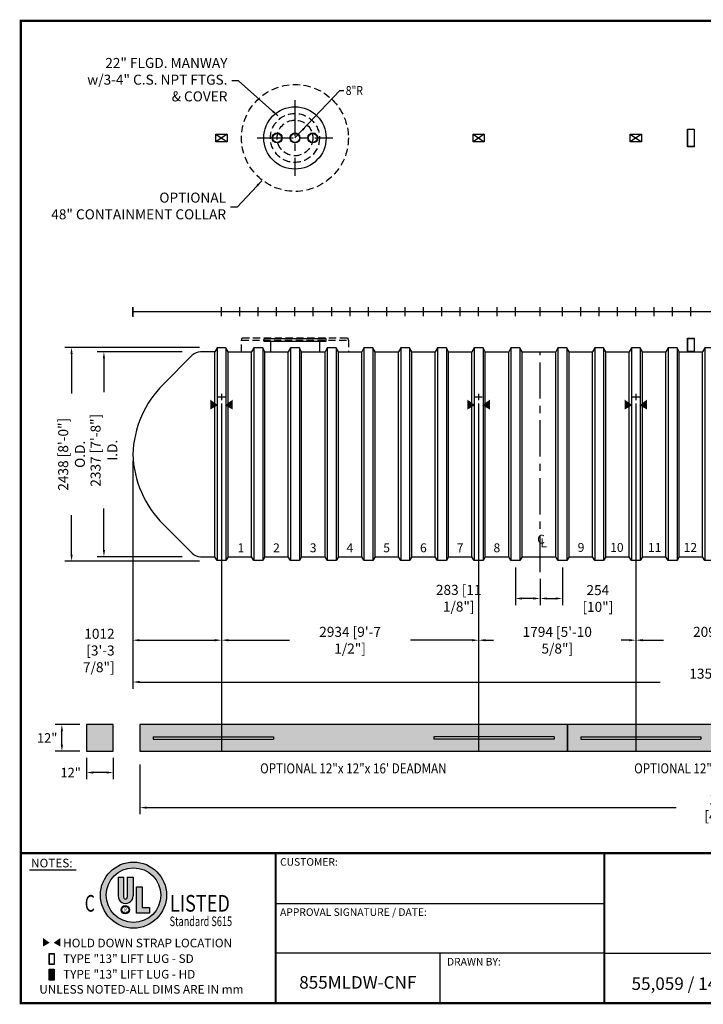
# Model space of a CAD drawing. Units: inches. Extents: x 83 to 688, y 22 to 464.
# Drawn here: x 83 to 390, y 22 to 464 of the extents above; entities that cross this region are included whole.
import ezdxf
from ezdxf.enums import TextEntityAlignment as Align

# ---------------------------------------------------------------- set-up
doc = ezdxf.new("R2010")
doc.units = ezdxf.units.IN
doc.header["$LTSCALE"] = 13
doc.header["$MEASUREMENT"] = 0
doc.linetypes.add('CENTER', pattern=[2, 1.25, -0.25, 0.25, -0.25])
doc.linetypes.add('HIDDEN', pattern=[0.375, 0.25, -0.125])
doc.layers.get('0').update_dxf_attribs({"linetype": 'CONTINUOUS'})
doc.layers.get('DEFPOINTS').update_dxf_attribs({"linetype": 'CONTINUOUS'})
for name, color, linetype in [('ACCESSORIES', 3, 'CONTINUOUS'), ('BASEDWG', 6, 'CONTINUOUS'), ('BORDER', 2, 'CONTINUOUS'), ('DIM', 2, 'CONTINUOUS'), ('X-DEADMAN', 1, 'CONTINUOUS')]:
    doc.layers.add(name, color=color, linetype=linetype)
doc.styles.add('ROMANS', font='romans', dxfattribs={"width": 0.8})
doc.styles.add('SIMPLEX', font='SIMPLEX')
doc.styles.get("Standard").update_dxf_attribs({"font": 'arial.ttf'})
doc.dimstyles.new('canada$0', dxfattribs={"dimtxt": 4.5, "dimasz": 3, "dimexe": 3, "dimexo": 3, "dimgap": 2, "dimtad": 0, "dimtih": 1, "dimtoh": 1, "dimdec": 0, "dimlfac": 25.4, "dimzin": 0, "dimdsep": 46, "dimtxsty": 'ROMANS', "dimcen": 0.125, "dimadec": 0, "dimazin": 0, "dimtfac": 1, "dimtdec": 0, "dimtmove": 2, "dimatfit": 3, "dimfxl": 1, "dimtolj": 1, "dimtzin": 0, "dimarcsym": 0})
doc.dimstyles.new('TANK-1', dxfattribs={"dimtxt": 4, "dimasz": 3, "dimexe": 3, "dimexo": 3, "dimgap": 2, "dimtad": 0, "dimtih": 1, "dimtoh": 1, "dimdec": 3, "dimzin": 0, "dimdsep": 46, "dimlunit": 4, "dimtxsty": 'ROMANS', "dimcen": 0.125, "dimadec": 0, "dimazin": 0, "dimtfac": 1, "dimtdec": 3, "dimtmove": 2, "dimatfit": 3, "dimfxl": 1, "dimtolj": 1, "dimtzin": 0, "dimarcsym": 0})

# ---------------------------------------------------------------- blocks, each defined once
blk = doc.blocks.new('*D19')
at = {"layer": 'DEFPOINTS', "color": 0, "transparency": 16777216}
for p in [(113.45, 135.36), (125.45, 135.36), (113.45, 125.83)]:
    blk.add_point(p, dxfattribs=at)
at = {"layer": 'DIM', "color": 0, "lineweight": -2, "transparency": 16777216}
for p, q in [((113.45, 132.36), (113.45, 122.83)), ((125.45, 132.36), (125.45, 122.83)), ((122.45, 125.83), (116.45, 125.83))]:
    blk.add_line(p, q, dxfattribs=at)
at = {"layer": 'DIM', "color": 0, "transparency": 16777216}
for points in [[(116.45, 126.33), (116.45, 125.33), (113.45, 125.83)], [(122.45, 126.33), (122.45, 125.33), (125.45, 125.83)]]:
    blk.add_solid(points, dxfattribs=at)
at = {"layer": 'DIM', "color": 0, "transparency": 16777216, "insert": (106.32, 125.83), "char_height": 4.25, "attachment_point": 5, "style": 'ROMANS'}
blk.add_mtext('\\A1;12"', dxfattribs=at)
blk = doc.blocks.new('*D20')
at = {"layer": 'DEFPOINTS', "color": 0, "transparency": 16777216}
for p in [(102.38, 147.36), (113.45, 147.36), (113.45, 135.36)]:
    blk.add_point(p, dxfattribs=at)
at = {"layer": 'DIM', "color": 0, "lineweight": -2, "transparency": 16777216}
for p, q in [((110.45, 147.36), (99.38, 147.36)), ((102.38, 138.36), (102.38, 144.36)), ((110.45, 135.36), (99.38, 135.36))]:
    blk.add_line(p, q, dxfattribs=at)
at = {"layer": 'DIM', "color": 0, "transparency": 16777216}
for points in [[(101.88, 144.36), (102.88, 144.36), (102.38, 147.36)], [(101.88, 138.36), (102.88, 138.36), (102.38, 135.36)]]:
    blk.add_solid(points, dxfattribs=at)
at = {"layer": 'DIM', "color": 0, "transparency": 16777216, "insert": (95.77, 141.36), "char_height": 4.25, "attachment_point": 5, "style": 'ROMANS'}
blk.add_mtext('\\A1;12"', dxfattribs=at)
blk = doc.blocks.new('*D26')
at = {"layer": 'DEFPOINTS', "color": 0, "transparency": 16777216}
for p in [(137.45, 132.36), (665.45, 132.36), (137.45, 110.07)]:
    blk.add_point(p, dxfattribs=at)
at = {"layer": 'DIM', "color": 0, "lineweight": -2, "transparency": 16777216}
for p, q in [((137.45, 129.36), (137.45, 107.07)), ((665.45, 129.36), (665.45, 107.07)), ((140.45, 110.07), (378.26, 110.07)), ((662.45, 110.07), (424.77, 110.07))]:
    blk.add_line(p, q, dxfattribs=at)
at = {"layer": 'DIM', "color": 0, "transparency": 16777216}
for points in [[(140.45, 110.57), (140.45, 109.57), (137.45, 110.07)], [(662.45, 110.57), (662.45, 109.57), (665.45, 110.07)]]:
    blk.add_solid(points, dxfattribs=at)
at = {"layer": 'DIM', "color": 0, "transparency": 16777216, "insert": (401.52, 110.07), "char_height": 4.5, "attachment_point": 5, "style": 'ROMANS'}
blk.add_mtext('\\A1;13411 [44\'-0"]', dxfattribs=at)
blk = doc.blocks.new('*D52')
at = {"layer": 'DEFPOINTS', "color": 0, "transparency": 16777216}
for p in [(159.4, 314.73), (121.27, 222.73), (159.4, 222.73)]:
    blk.add_point(p, dxfattribs=at)
at = {"layer": 'DIM', "color": 0, "lineweight": -2, "transparency": 16777216}
for p, q in [((156.4, 314.73), (118.27, 314.73)), ((121.27, 311.73), (121.27, 296.59)), ((121.27, 225.73), (121.27, 244.42)), ((156.4, 222.73), (118.27, 222.73))]:
    blk.add_line(p, q, dxfattribs=at)
at = {"layer": 'DIM', "color": 0, "transparency": 16777216}
for points in [[(120.77, 311.73), (121.77, 311.73), (121.27, 314.73)], [(120.77, 225.73), (121.77, 225.73), (121.27, 222.73)]]:
    blk.add_solid(points, dxfattribs=at)
at = {"layer": 'DIM', "color": 0, "transparency": 16777216, "insert": (121.27, 270.51), "char_height": 4.5, "attachment_point": 5, "rotation": 90, "style": 'ROMANS'}
blk.add_mtext('\\A1;2337 [7\'-8"] I.D.', dxfattribs=at)
blk = doc.blocks.new('*D53')
at = {"layer": 'DEFPOINTS', "color": 0, "transparency": 16777216}
for p in [(106.73, 316.7), (167.13, 316.7), (167.13, 220.7)]:
    blk.add_point(p, dxfattribs=at)
at = {"layer": 'DIM', "color": 0, "lineweight": -2, "transparency": 16777216}
for p, q in [((164.13, 316.7), (103.73, 316.7)), ((106.73, 313.7), (106.73, 295.98)), ((106.73, 223.7), (106.73, 241.41)), ((164.13, 220.7), (103.73, 220.7))]:
    blk.add_line(p, q, dxfattribs=at)
at = {"layer": 'DIM', "color": 0, "transparency": 16777216}
for points in [[(106.23, 313.7), (107.23, 313.7), (106.73, 316.7)], [(106.23, 223.7), (107.23, 223.7), (106.73, 220.7)]]:
    blk.add_solid(points, dxfattribs=at)
at = {"layer": 'DIM', "color": 0, "transparency": 16777216, "insert": (106.73, 268.7), "char_height": 4.5, "attachment_point": 5, "rotation": 90, "style": 'ROMANS'}
blk.add_mtext('\\A1;2438 [8\'-0"] O.D.', dxfattribs=at)
blk = doc.blocks.new('mw22')
for p, q in [((14, -12.25), (-14, -12.25)), ((-14, -12.25), (-14, -13.25)), ((-14, -13.25), (14, -13.25)), ((-11, -13.25), (-11, -18)), ((11, -13.25), (11, -18)), ((14, -13.25), (14, -12.25))]:
    blk.add_line(p, q)
blk.add_circle((0, 78), 14)
at = {"linetype": 'HIDDEN'}
blk.add_circle((0, 78), 11, dxfattribs=at)
at = {"layer": 'ACCESSORIES', "color": 4, "linetype": 'CENTER'}
for p, q in [((0, 95), (0, 61)), ((-17, 78), (17, 78))]:
    blk.add_line(p, q, dxfattribs=at)
blk = doc.blocks.new('m223-8a')
for p, q in [((0, 78), (20.2, 99.28)), ((20.2, 99.28), (22.01, 99.28))]:
    blk.add_line(p, q)
at = {"linetype": 'HIDDEN'}
blk.add_circle((0, 78), 8, dxfattribs=at)
for centre, radius in [((-8, 78), 2.25), ((-8, 78), 2), ((0, 78), 2.25), ((0, 78), 2), ((8, 78), 2.25), ((8, 78), 2)]:
    blk.add_circle(centre, radius)
blk.add_solid([(3.1, 81.95), (3.83, 81.26), (5.51, 83.8)])
at = {"style": 'ROMANS', "width": 0.85}
blk.add_text('8"R', height=4, dxfattribs=at).set_placement((22.83, 99.28), align=Align.MIDDLE_LEFT)
blk = doc.blocks.new('op-48cc')
at = {"layer": 'ACCESSORIES', "linetype": 'HIDDEN'}
for p, q in [((-24, -12.75), (-23.73, -11.75)), ((-24, -12.75), (24, -12.75)), ((-24, -18), (-24, -12.75)), ((-23.73, -11.75), (23.73, -11.75)), ((24, -12.75), (23.73, -11.75)), ((24, -12.75), (24, -18))]:
    blk.add_line(p, q, dxfattribs=at)
blk.add_circle((0, 78), 24, dxfattribs=at)
blk = doc.blocks.new('*D56')
at = {"layer": 'DEFPOINTS', "color": 0, "transparency": 16777216}
for p in [(134.25, 268.7), (668.75, 268.7), (668.75, 166.45)]:
    blk.add_point(p, dxfattribs=at)
at = {"layer": 'DIM', "color": 0, "lineweight": -2, "transparency": 16777216}
for p, q in [((134.25, 265.7), (134.25, 163.45)), ((668.75, 265.7), (668.75, 163.45)), ((137.25, 166.45), (371.13, 166.45)), ((665.75, 166.45), (431.87, 166.45))]:
    blk.add_line(p, q, dxfattribs=at)
at = {"layer": 'DIM', "color": 0, "transparency": 16777216}
for points in [[(137.25, 166.95), (137.25, 165.95), (134.25, 166.45)], [(665.75, 166.95), (665.75, 165.95), (668.75, 166.45)]]:
    blk.add_solid(points, dxfattribs=at)
at = {"layer": 'DIM', "color": 0, "transparency": 16777216, "insert": (401.5, 166.45), "char_height": 4.5, "attachment_point": 5, "style": 'ROMANS'}
blk.add_mtext('\\A1;13576 [44\'-6 1/2"]', dxfattribs=at)
blk = doc.blocks.new('*D57')
at = {"layer": 'DEFPOINTS', "color": 0, "transparency": 16777216}
for p in [(360.2, 294.54), (442.7, 294.54), (442.7, 185.23)]:
    blk.add_point(p, dxfattribs=at)
at = {"layer": 'DIM', "color": 0, "lineweight": -2, "transparency": 16777216}
for p, q in [((360.2, 291.54), (360.2, 182.23)), ((442.7, 291.54), (442.7, 182.23)), ((363.2, 185.23), (372.54, 185.23)), ((439.7, 185.23), (430.37, 185.23))]:
    blk.add_line(p, q, dxfattribs=at)
at = {"layer": 'DIM', "color": 0, "transparency": 16777216}
for points in [[(363.2, 185.73), (363.2, 184.73), (360.2, 185.23)], [(439.7, 185.73), (439.7, 184.73), (442.7, 185.23)]]:
    blk.add_solid(points, dxfattribs=at)
at = {"layer": 'DIM', "color": 0, "transparency": 16777216, "insert": (401.45, 185.23), "char_height": 4.5, "attachment_point": 5, "style": 'ROMANS'}
blk.add_mtext('\\A1;2096 [6\'-10 1/2"]', dxfattribs=at)
blk = doc.blocks.new('*D58')
at = {"layer": 'DEFPOINTS', "color": 0, "transparency": 16777216}
for p in [(289.58, 294.54), (360.2, 294.54), (360.2, 185.23)]:
    blk.add_point(p, dxfattribs=at)
at = {"layer": 'DIM', "color": 0, "lineweight": -2, "transparency": 16777216}
for p, q in [((289.58, 291.54), (289.58, 182.23)), ((360.2, 291.54), (360.2, 182.23)), ((292.58, 185.23), (296.23, 185.23)), ((357.2, 185.23), (353.55, 185.23))]:
    blk.add_line(p, q, dxfattribs=at)
at = {"layer": 'DIM', "color": 0, "transparency": 16777216}
for points in [[(292.58, 185.73), (292.58, 184.73), (289.58, 185.23)], [(357.2, 185.73), (357.2, 184.73), (360.2, 185.23)]]:
    blk.add_solid(points, dxfattribs=at)
at = {"layer": 'DIM', "color": 0, "transparency": 16777216, "insert": (324.89, 185.23), "char_height": 4.5, "attachment_point": 5, "style": 'ROMANS'}
blk.add_mtext('\\A1;1794 [5\'-10 5/8"]', dxfattribs=at)
blk = doc.blocks.new('*D59')
at = {"layer": 'DEFPOINTS', "color": 0, "transparency": 16777216}
for p in [(174.08, 294.54), (289.58, 294.54), (289.58, 185.23)]:
    blk.add_point(p, dxfattribs=at)
at = {"layer": 'DIM', "color": 0, "lineweight": -2, "transparency": 16777216}
for p, q in [((174.08, 291.54), (174.08, 182.23)), ((289.58, 291.54), (289.58, 182.23)), ((177.08, 185.23), (204.63, 185.23)), ((286.58, 185.23), (259.03, 185.23))]:
    blk.add_line(p, q, dxfattribs=at)
at = {"layer": 'DIM', "color": 0, "transparency": 16777216}
for points in [[(177.08, 185.73), (177.08, 184.73), (174.08, 185.23)], [(286.58, 185.73), (286.58, 184.73), (289.58, 185.23)]]:
    blk.add_solid(points, dxfattribs=at)
at = {"layer": 'DIM', "color": 0, "transparency": 16777216, "insert": (231.83, 185.23), "char_height": 4.5, "attachment_point": 5, "style": 'ROMANS'}
blk.add_mtext('\\A1;2934 [9\'-7 1/2"]', dxfattribs=at)
blk = doc.blocks.new('*D60')
at = {"layer": 'DEFPOINTS', "color": 0, "transparency": 16777216}
for p in [(174.08, 294.54), (134.22, 268.7), (174.08, 185.23)]:
    blk.add_point(p, dxfattribs=at)
at = {"layer": 'DIM', "color": 0, "lineweight": -2, "transparency": 16777216}
for p, q in [((174.08, 291.54), (174.08, 182.23)), ((134.22, 265.7), (134.22, 182.23)), ((137.22, 185.23), (171.08, 185.23))]:
    blk.add_line(p, q, dxfattribs=at)
at = {"layer": 'DIM', "color": 0, "transparency": 16777216}
for points in [[(137.22, 185.73), (137.22, 184.73), (134.22, 185.23)], [(171.08, 185.73), (171.08, 184.73), (174.08, 185.23)]]:
    blk.add_solid(points, dxfattribs=at)
at = {"layer": 'DIM', "color": 0, "transparency": 16777216, "insert": (126.07, 180.61), "char_height": 4.5, "attachment_point": 6, "style": 'ROMANS'}
blk.add_mtext('\\A1;1012\\P [3\'-3 7/8"]', dxfattribs=at)
blk = doc.blocks.new('HD-SA')
at = {"layer": 'ACCESSORIES'}
for p, q in [((2.5, 79.77), (-2.5, 76.23)), ((-2.5, 79.77), (2.5, 76.23)), ((-2.5, 76.23), (-2.5, 79.77)), ((-2.5, 79.77), (2.5, 79.77)), ((2.5, 79.77), (2.5, 76.23)), ((2.5, 76.23), (-2.5, 76.23))]:
    blk.add_line(p, q, dxfattribs=at)
for points in [[(-1.57, -41.97), (-5.07, -43.97), (-1.57, -41.97), (-5.07, -39.47)], [(1.57, -41.97), (5.07, -43.97), (1.57, -41.97), (5.07, -39.47)]]:
    blk.add_solid(points, dxfattribs=at)
at = {"layer": 'DEFPOINTS'}
for p, q in [((-1.51, -38.2), (1.61, -38.2)), ((0.01, -36.85), (0.01, -39.79))]:
    blk.add_line(p, q, dxfattribs=at)
blk = doc.blocks.new('8DWRIB')
at = {"layer": 'BASEDWG'}
for p, q in [((-2, -16.28), (-3, -18.03)), ((-2, -16.28), (-2, -111.78)), ((2, -16.28), (-2, -16.28)), ((2, -16.28), (2, -111.78)), ((3, -18.03), (2, -16.28)), ((-3, -110.03), (-3, -18.03)), ((3, -110.03), (3, -18.03)), ((-2, -111.78), (-3, -110.03)), ((3, -110.03), (2, -111.78)), ((2, -111.78), (-2, -111.78))]:
    blk.add_line(p, q, dxfattribs=at)
blk = doc.blocks.new('*D63')
at = {"layer": 'DEFPOINTS', "color": 0, "transparency": 16777216}
for p in [(327.2, 220.95), (317.2, 215.74), (327.2, 203.96)]:
    blk.add_point(p, dxfattribs=at)
at = {"layer": 'DIM', "color": 0, "lineweight": -2, "transparency": 16777216}
for p, q in [((327.2, 217.95), (327.2, 200.96)), ((317.2, 212.74), (317.2, 200.96)), ((320.2, 203.96), (324.2, 203.96))]:
    blk.add_line(p, q, dxfattribs=at)
at = {"layer": 'DIM', "color": 0, "transparency": 16777216}
for points in [[(320.2, 204.46), (320.2, 203.46), (317.2, 203.96)], [(324.2, 204.46), (324.2, 203.46), (327.2, 203.96)]]:
    blk.add_solid(points, dxfattribs=at)
at = {"layer": 'DIM', "color": 0, "transparency": 16777216, "insert": (343.11, 203.96), "char_height": 4.5, "attachment_point": 5, "style": 'ROMANS'}
blk.add_mtext('\\A1;254 [10"]', dxfattribs=at)
blk = doc.blocks.new('*D64')
at = {"layer": 'DEFPOINTS', "color": 0, "transparency": 16777216}
for p in [(306.07, 220.95), (317.2, 215.74), (306.07, 203.96)]:
    blk.add_point(p, dxfattribs=at)
at = {"layer": 'DIM', "color": 0, "lineweight": -2, "transparency": 16777216}
for p, q in [((306.07, 217.95), (306.07, 200.96)), ((317.2, 212.74), (317.2, 200.96)), ((314.2, 203.96), (309.07, 203.96))]:
    blk.add_line(p, q, dxfattribs=at)
at = {"layer": 'DIM', "color": 0, "transparency": 16777216}
for points in [[(309.07, 204.46), (309.07, 203.46), (306.07, 203.96)], [(314.2, 204.46), (314.2, 203.46), (317.2, 203.96)]]:
    blk.add_solid(points, dxfattribs=at)
at = {"layer": 'DIM', "color": 0, "transparency": 16777216, "insert": (280.63, 204.07), "char_height": 4.5, "attachment_point": 5, "style": 'ROMANS'}
blk.add_mtext('\\A1;283 [11 1/8"]', dxfattribs=at)
blk = doc.blocks.new('13tm-sd')
at = {"layer": 'ACCESSORIES'}
for points in [[(-1.5, 82), (1.5, 82), (1.5, 74), (-1.5, 74)], [(-1.375, 81.875), (1.375, 81.875), (1.375, 74.125), (-1.375, 74.125)], [(-1.5, -11.9375), (1.5, -11.9375), (1.5, -17.9375), (-1.5, -17.9375)], [(-1.375, -12.0625), (1.375, -12.0625), (1.375, -17.8125), (-1.375, -17.8125)]]:
    blk.add_lwpolyline(points, close=True, dxfattribs=at)
blk = doc.blocks.new('CUL Logo')
at = {"layer": 'BORDER'}
h = blk.add_hatch(color=256, dxfattribs=at)
h.paths.add_polyline_path([(-60.32, -16.04, 1), (-34.46, -16.04, 1)])
h.paths.add_polyline_path([(-36.72, -16.04, -1), (-58.06, -16.04, -1)], flags=16)
h.paths.add_polyline_path([(-51.27, -9.07), (-51.27, -16.87, 1), (-49.8, -16.87), (-49.8, -9.07), (-47.58, -9.07), (-47.58, -16.36, -1.005232), (-53.4, -16.36), (-53.4, -9.07)], flags=0)
h.paths.add_polyline_path([(-46.16, -12.84), (-43.98, -12.84), (-43.98, -20.88), (-41.17, -20.88), (-41.17, -23.04), (-46.16, -23.04)], flags=0)
h.paths.add_polyline_path([(-48.92, -21.75, -1), (-52.26, -21.75, -1)], flags=0)
h.paths.add_polyline_path([(-49.2, -21.75, -1), (-51.98, -21.75, -1)], flags=0)
h.paths.add_polyline_path([(-51.66, -20.21), (-49.47, -20.21), (-49.47, -23.16), (-51.66, -23.16)], flags=8)
for p, q in [((-53.4, -9.07), (-51.27, -9.07)), ((-53.4, -9.07), (-53.4, -16.36)), ((-51.27, -9.07), (-51.27, -16.87)), ((-49.8, -9.07), (-47.58, -9.07)), ((-49.8, -9.07), (-49.8, -16.87)), ((-47.58, -9.07), (-47.58, -16.36)), ((-46.16, -12.84), (-43.98, -12.84)), ((-46.16, -23.04), (-46.16, -12.84)), ((-43.98, -12.84), (-43.98, -20.88)), ((-41.17, -23.04), (-46.16, -23.04)), ((-43.98, -20.88), (-41.17, -20.88)), ((-41.17, -20.88), (-41.17, -23.04))]:
    blk.add_line(p, q, dxfattribs=at)
for centre, radius in [((-47.39, -16.04), 12.93), ((-47.39, -16.04), 10.67), ((-50.59, -21.75), 1.67), ((-50.59, -21.75), 1.39)]:
    blk.add_circle(centre, radius, dxfattribs=at)
for centre, radius, start, end in [((-50.49, -16.38), 2.91, 179.701, 0.299), ((-50.54, -16.87), 0.736, 180, 0)]:
    blk.add_arc(centre, radius, start, end, dxfattribs=at)
at = {"layer": 'BORDER', "attachment_point": 1}
for s, insert, char_height, width in [('{\\fArial|b1|i0|c0|p34;\\W0.7;C}', (-66.47, -16), 6.5, 5.5944), ('{\\fArial|b1|i0|c0|p34;\\W0.8;LISTED}', (-33.15, -16), 6.5, 24.1875), ('{\\W0.7;R}', (-51.06, -20.86), 1.75, 14.6347), ('{\\fArial|b1|i0|c0|p34;\\W0.7;Standard S615}', (-33.25, -24.4), 3.75, 26.8726)]:
    blk.add_mtext(s, dxfattribs=dict(at, insert=insert, char_height=char_height, width=width))

msp = doc.modelspace()

# ---------------------------------------------------------------- hatches: boundary and pattern name
at = {"layer": 'ACCESSORIES'}
h = msp.add_hatch(color=254, dxfattribs=at)
h.paths.add_polyline_path([(174.079, 140.857), (143.446, 140.857), (143.446, 141.857), (174.079, 141.857), (174.079, 147.357), (137.446, 147.357), (137.446, 135.357), (174.079, 135.357)])
h.paths.add_polyline_path([(289.579, 140.857), (269.446, 140.857), (269.446, 141.857), (289.579, 141.857), (289.579, 147.357), (174.079, 147.357), (174.079, 141.857), (197.446, 141.857), (197.446, 140.857), (174.079, 140.857), (174.079, 135.357), (289.579, 135.357)])
h.paths.add_polyline_path([(329.446, 147.357), (289.579, 147.357), (289.579, 141.857), (323.446, 141.857), (323.446, 140.857), (289.579, 140.857), (289.579, 135.357), (329.446, 135.357)])
h = msp.add_hatch(color=254, dxfattribs=at)
h.paths.add_polyline_path([(360.204, 147.357), (329.446, 147.357), (329.446, 135.357), (360.204, 135.357), (360.204, 140.857), (335.446, 140.857), (335.446, 141.857), (360.204, 141.857)])
h.paths.add_polyline_path([(442.704, 140.857), (413.446, 140.857), (413.446, 141.857), (442.704, 141.857), (442.704, 147.357), (360.204, 147.357), (360.204, 141.857), (389.446, 141.857), (389.446, 140.857), (360.204, 140.857), (360.204, 135.357), (442.704, 135.357)])
h.paths.add_polyline_path([(473.446, 147.357), (442.704, 147.357), (442.704, 141.857), (467.446, 141.857), (467.446, 140.857), (442.704, 140.857), (442.704, 135.357), (473.446, 135.357)])
at = {"layer": 'BORDER'}
msp.add_hatch(color=256, dxfattribs=at).paths.add_polyline_path([(98.951, 37.499), (96.656, 37.499), (96.656, 32.659), (98.951, 32.659)])
at = {"layer": 'X-DEADMAN'}
msp.add_hatch(color=254, dxfattribs=at).paths.add_polyline_path([(125.446, 147.357), (113.446, 147.357), (113.446, 135.357), (125.446, 135.357)])

# ---------------------------------------------------------------- linework, layer by layer
at = {"layer": 'BASEDWG'}
for p, q in [((177.071, 314.699), (187.571, 314.699)), ((193.571, 314.699), (204.071, 314.699)), ((210.071, 314.699), (220.571, 314.699)), ((226.571, 314.699), (237.071, 314.699)), ((243.071, 314.699), (253.571, 314.699)), ((259.571, 314.699), (270.071, 314.699)), ((276.071, 314.699), (286.571, 314.699)), ((292.571, 314.699), (303.071, 314.699)), ((309.071, 314.699), (324.196, 314.699)), ((330.196, 314.699), (340.696, 314.699)), ((346.696, 314.699), (357.196, 314.699)), ((363.196, 314.699), (373.696, 314.699)), ((379.696, 314.699), (390.196, 314.699)), ((177.071, 222.699), (187.571, 222.699)), ((193.571, 222.699), (204.071, 222.699)), ((210.071, 222.699), (220.571, 222.699)), ((226.571, 222.699), (237.071, 222.699)), ((243.071, 222.699), (253.571, 222.699)), ((259.571, 222.699), (270.071, 222.699)), ((276.071, 222.699), (286.571, 222.699)), ((292.571, 222.699), (303.071, 222.699)), ((309.071, 222.699), (324.196, 222.699)), ((330.196, 222.699), (340.696, 222.699)), ((346.696, 222.699), (357.196, 222.699)), ((363.196, 222.699), (373.696, 222.699)), ((379.696, 222.699), (390.196, 222.699))]:
    msp.add_line(p, q, dxfattribs=at)
at = {"layer": 'BASEDWG', "color": 5, "linetype": 'CENTER'}
msp.add_line((317.196, 215.738), (317.196, 314.733), dxfattribs=at)
at = {"layer": 'BASEDWG'}
msp.add_lwpolyline([(171.071, 314.699), (164.65, 314.699, 0.2031532), (160.956, 313.133), (147.991, 300.217, 0.1912467), (134.251, 268.699, 0.1912467), (147.991, 237.18), (160.956, 224.264, 0.2031532), (164.65, 222.699), (171.071, 222.699)], format="xyb", dxfattribs=at)
msp.add_arc((180.815, 270.664), 46.591, 182.1594, 182.4171, dxfattribs=at)
at = {"layer": 'BORDER'}
for p, q in [((87.769, 82.186), (108.823, 82.186)), ((198.388, 67.059), (346.04, 67.059)), ((346.04, 44.794), (198.388, 44.794)), ((346.04, 44.794), (561.164, 44.794))]:
    msp.add_line(p, q, dxfattribs=at)
at = {"layer": 'BORDER', "const_width": 0.99}
msp.add_lwpolyline([(687.856, 22.257), (83.922, 22.257), (83.922, 463.331), (687.856, 463.331)], close=True, dxfattribs=at)
at = {"layer": 'BORDER', "const_width": 0.989}
for points in [[(687.856, 89.596), (84.447, 89.596)], [(198.388, 22.257), (198.388, 89.596)], [(346.04, 89.596), (346.04, 22.257)]]:
    msp.add_lwpolyline(points, dxfattribs=at)
at = {"layer": 'BORDER'}
for points in [[(96.656, 44.534), (98.951, 44.534), (98.951, 39.623), (96.656, 39.623)], [(96.751, 44.438), (98.855, 44.438), (98.855, 39.719), (96.751, 39.719)], [(96.656, 37.499), (98.951, 37.499), (98.951, 32.659), (96.656, 32.659)]]:
    msp.add_lwpolyline(points, close=True, dxfattribs=at)
for points in [[(96.886, 49.398), (93.874, 47.677), (96.886, 49.398), (93.874, 51.55)], [(98.721, 49.398), (101.733, 47.677), (98.721, 49.398), (101.733, 51.55)]]:
    msp.add_solid(points, dxfattribs=at)
at = {"layer": 'DEFPOINTS'}
for p, q in [((134.258, 330.733), (134.258, 334.733)), ((134.258, 334.733), (134.258, 330.394)), ((668.741, 332.733), (134.258, 332.733)), ((174.071, 330.733), (174.071, 334.733)), ((182.321, 330.733), (182.321, 334.733)), ((190.571, 330.733), (190.571, 334.733)), ((198.821, 330.733), (198.821, 334.733)), ((207.071, 330.733), (207.071, 334.733)), ((215.321, 330.733), (215.321, 334.733)), ((223.571, 330.733), (223.571, 334.733)), ((231.821, 330.733), (231.821, 334.733)), ((240.071, 330.733), (240.071, 334.733)), ((248.321, 330.733), (248.321, 334.733)), ((256.571, 330.733), (256.571, 334.733)), ((264.821, 330.733), (264.821, 334.733)), ((273.071, 330.733), (273.071, 334.733)), ((281.321, 330.733), (281.321, 334.733)), ((289.571, 330.733), (289.571, 334.733)), ((297.821, 330.733), (297.821, 334.733)), ((306.071, 330.733), (306.071, 334.733)), ((317.196, 330.733), (317.196, 334.733)), ((327.196, 330.733), (327.196, 334.733)), ((335.446, 330.733), (335.446, 334.733)), ((343.696, 330.733), (343.696, 334.733)), ((351.946, 330.733), (351.946, 334.733)), ((360.196, 330.733), (360.196, 334.733)), ((368.446, 330.733), (368.446, 334.733)), ((376.696, 330.733), (376.696, 334.733)), ((384.946, 330.733), (384.946, 334.733))]:
    msp.add_line(p, q, dxfattribs=at)
at = {"layer": 'DEFPOINTS', "color": 0, "linetype": 'ByBlock'}
msp.add_point((317.266, 215.738), dxfattribs=at)
msp.add_point((317.266, 215.738), dxfattribs=at)
at = {"layer": 'DIM'}
msp.add_line((272.214, 44.794), (272.214, 22.257), dxfattribs=at)
at = {"layer": 'X-DEADMAN', "color": 1}
for p, q in [((174.079, 185.226), (174.079, 135.357)), ((289.579, 185.226), (289.579, 135.357)), ((360.204, 185.226), (360.204, 135.357)), ((329.446, 147.357), (137.446, 147.357)), ((137.446, 147.357), (137.446, 135.357)), ((473.446, 147.357), (329.446, 147.357)), ((329.446, 147.357), (329.446, 135.357)), ((329.446, 135.357), (329.446, 147.357)), ((143.446, 141.857), (197.446, 141.857)), ((143.446, 141.857), (143.446, 140.857)), ((197.446, 141.857), (197.446, 140.857)), ((323.446, 141.857), (269.446, 141.857)), ((269.446, 141.857), (269.446, 140.857)), ((323.446, 141.857), (323.446, 140.857)), ((335.446, 141.857), (389.446, 141.857)), ((335.446, 141.857), (335.446, 140.857)), ((389.446, 141.857), (389.446, 140.857)), ((143.446, 140.857), (197.446, 140.857)), ((323.446, 140.857), (269.446, 140.857)), ((335.446, 140.857), (389.446, 140.857)), ((137.446, 135.357), (329.446, 135.357)), ((329.446, 135.357), (473.446, 135.357))]:
    msp.add_line(p, q, dxfattribs=at)
at = {"layer": 'X-DEADMAN'}
msp.add_lwpolyline([(113.446, 135.357), (125.446, 135.357), (125.446, 147.357), (113.446, 147.357)], close=True, dxfattribs=at)

# ---------------------------------------------------------------- block references
at = {"layer": 'ACCESSORIES'}
for name, p in [('op-48cc', (207.071, 332.733)), ('m223-8a', (207.071, 332.733)), ('mw22', (207.071, 332.733)), ('HD-SA', (174.071, 332.733)), ('HD-SA', (289.571, 332.733)), ('HD-SA', (360.196, 332.733)), ('13tm-sd', (384.946, 332.733))]:
    msp.add_blockref(name, p, dxfattribs=at)
at = {"layer": 'ACCESSORIES', "xscale": 1.14809765625003, "yscale": 1.14809765625003, "zscale": 1.14809765625003}
msp.add_blockref('CUL Logo', (188.953, 89.199), dxfattribs=at)
at = {"layer": 'BASEDWG'}
for p in [(174.071, 332.733), (190.571, 332.733), (207.071, 332.733), (223.571, 332.733), (240.071, 332.733), (256.571, 332.733), (273.071, 332.733), (289.571, 332.733), (306.071, 332.733), (327.196, 332.733), (343.696, 332.733), (360.196, 332.733), (376.696, 332.733), (393.196, 332.733)]:
    msp.add_blockref('8DWRIB', p, dxfattribs=at)

# ---------------------------------------------------------------- texts
at = {"layer": 'BASEDWG', "style": 'SIMPLEX'}
for s, p in [('C', (315.865, 228.575)), ('L', (317.276, 226.971)), ('1', (181.24, 224.714)), ('2', (197.236, 224.714)), ('3', (213.736, 224.714)), ('4', (230.236, 224.714)), ('5', (246.736, 224.714)), ('6', (263.236, 224.714)), ('7', (279.736, 224.714)), ('8', (296.236, 224.714)), ('9', (334.043, 224.89)), ('10', (348.623, 224.89)), ('11', (365.627, 224.89)), ('12', (381.623, 224.89))]:
    msp.add_text(s, height=4, dxfattribs=at).set_placement(p)
at = {"layer": 'BORDER'}
for s, height, p in [('NOTES:', 3.8728, (88.536, 83.235)), ('    HOLD DOWN STRAP LOCATION', 3.87284, (98.213, 47.339)), ('    TYPE "13" LIFT LUG - SD', 3.87284, (98.213, 40.335)), ('    TYPE "13" LIFT LUG - HD', 3.87284, (98.213, 33.331)), ('UNLESS NOTED-ALL DIMS ARE IN mm', 3.87284, (92.24, 26.551))]:
    msp.add_text(s, height=height, dxfattribs=at).set_placement(p)
for s, height, p in [('CUSTOMER:', 3.3899, (200.381, 87.378)), ('APPROVAL SIGNATURE / DATE:', 3.38994, (200.381, 64.841)), ('DRAWN BY:', 3.3899, (275.384, 42.575))]:
    msp.add_text(s, height=height, dxfattribs=at).set_placement(p, align=Align.TOP_LEFT)
for s, p in [('855MLDW-CNF', (235.297, 30.867)), ('55,059 / 14,545', (384.95, 30.302))]:
    msp.add_text(s, height=5.63424, dxfattribs=at).set_placement(p, align=Align.MIDDLE)
at = {"layer": 'DIM', "char_height": 4.5, "attachment_point": 6, "style": 'ROMANS'}
for s, insert in [('22" FLGD. MANWAY\\Pw/3-4" C.S. NPT FTGS.\\P& COVER', (176.752, 436.316)), ('OPTIONAL\\P48" CONTAINMENT COLLAR', (176.125, 379.606))]:
    msp.add_mtext(s, dxfattribs=dict(at, insert=insert))
at = {"layer": 'X-DEADMAN', "color": 1, "style": 'ROMANS', "width": 0.85}
for s, p in [('OPTIONAL 12"x 12"x 16\' DEADMAN', (233.287, 127.108)), ('OPTIONAL 12"x 12"x 12\' DEADMAN', (401.287, 127.108))]:
    msp.add_text(s, height=4.5, dxfattribs=at).set_placement(p, align=Align.MIDDLE)

# ---------------------------------------------------------------- dimensions: what is measured, and where the dimension line sits
at = {"layer": 'DIM'}
for base, p1, p2, text, picture, middle in [((106.732, 316.699), (167.126, 220.699), (167.126, 316.699), '<> O.D.', '*D53', (106.732, 268.699)), ((121.265, 222.733), (159.401, 314.733), (159.401, 222.733), '<> I.D.', '*D52', (121.265, 270.505))]:
    dim = msp.add_linear_dim(base=base, p1=p1, p2=p2, angle=90, text=text, dimstyle='canada$0', override={"dimpost": ''}, dxfattribs=at)
    dim.commit()
    dim.dimension.update_dxf_attribs({"geometry": picture, "text_midpoint": middle, "dimtype": 160, "text_rotation": 90})
for base, p1, p2, override, picture, middle in [((174.079, 185.226), (134.219, 268.699), (174.079, 294.538), {"dimpost": '\\X'}, '*D60', (107.815, 180.607)), ((306.071, 203.96), (317.196, 215.738), (306.071, 220.949), {"dimpost": '', "dimfxl": 3}, '*D64', (280.634, 204.07)), ((327.196, 203.96), (317.196, 215.738), (327.196, 220.949), {"dimpost": '', "dimfxl": 3}, '*D63', (343.112, 203.96)), ((137.446, 110.072), (665.446, 132.357), (137.446, 132.357), {"dimpost": '', "dimfxl": 3}, '*D26', (401.516, 110.072))]:
    dim = msp.add_linear_dim(base=base, p1=p1, p2=p2, dimstyle='canada$0', override=override, dxfattribs=at)
    dim.commit()
    dim.dimension.update_dxf_attribs({"geometry": picture, "text_midpoint": middle, "dimtype": 160})
for base, p1, p2, picture, middle in [((289.579, 185.226), (174.079, 294.538), (289.579, 294.538), '*D59', (231.829, 185.226)), ((360.204, 185.226), (289.579, 294.538), (360.204, 294.538), '*D58', (324.891, 185.226)), ((442.703967663, 185.225678115), (360.203967663, 294.537661095), (442.703967663, 294.537661095), '*D57', (401.453967663, 185.225678115)), ((668.748, 166.45), (134.251, 268.699), (668.748, 268.699), '*D56', (401.499, 166.45))]:
    dim = msp.add_linear_dim(base=base, p1=p1, p2=p2, dimstyle='canada$0', override={"dimpost": '', "dimfxl": 3}, dxfattribs=at)
    dim.commit()
    dim.dimension.update_dxf_attribs({"geometry": picture, "text_midpoint": middle})
dim = msp.add_linear_dim(base=(102.378, 147.357), p1=(113.446, 135.357), p2=(113.446, 147.357), angle=90, text='12"', dimstyle='canada$0', override={"dimtxt": 4.25, "dimpost": ''}, dxfattribs=at)
dim.commit()
dim.dimension.update_dxf_attribs({"geometry": '*D20', "text_midpoint": (95.77, 141.357), "dimtype": 160})
dim = msp.add_linear_dim(base=(113.446, 125.827), p1=(125.446, 135.357), p2=(113.446, 135.357), text='12"', dimstyle='canada$0', override={"dimtxt": 4.25, "dimpost": ''}, dxfattribs=at)
dim.commit()
dim.dimension.update_dxf_attribs({"geometry": '*D19', "text_midpoint": (106.321, 125.827), "dimtype": 160})

# ---------------------------------------------------------------- leaders
at = {"layer": 'DIM', "annotation_type": 0, "has_hookline": 1, "hookline_direction": 1}
for points, text_width in [([(199.377, 420.711), (181.752, 436.316), (178.752, 436.316)], 66), ([(192.153, 391.514), (181.125, 379.606), (178.125, 379.606)], 71.314)]:
    msp.add_leader(points, dimstyle='TANK-1', override={"dimzin": 3, "dimtdec": 4}, dxfattribs=dict(at, text_width=text_width))

doc.saveas('drawing.dxf')
